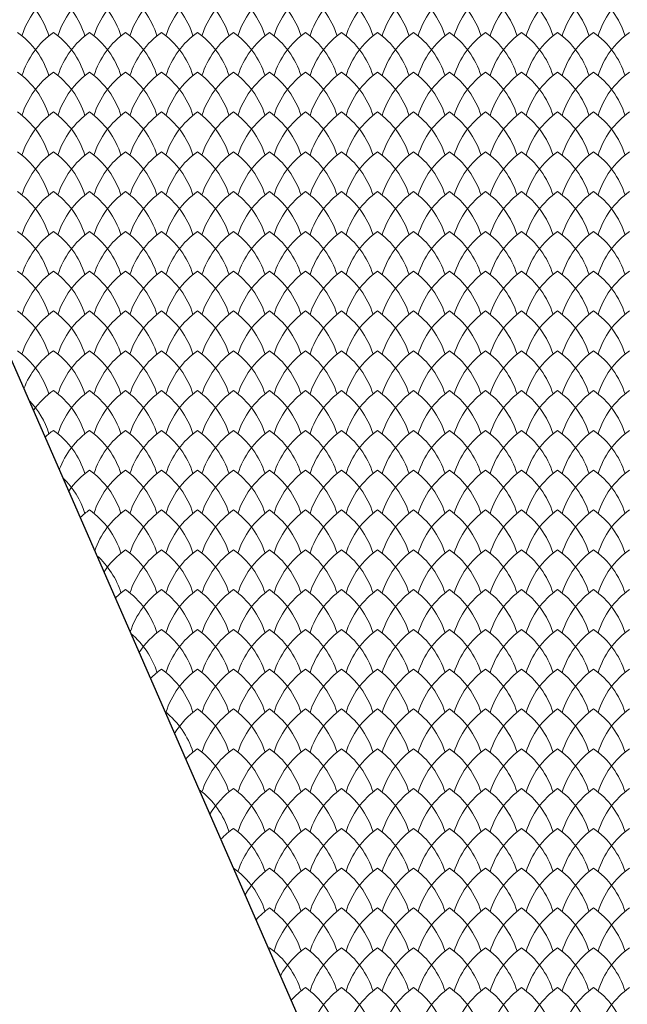
# Model space of a CAD drawing. Units: millimetres. Extents: x 24590 to 69590, y 11057 to 47729.
# Drawn here: x 36053 to 36391, y 27552 to 28099 of the extents above; entities that cross this region are included whole.
import ezdxf

# ---------------------------------------------------------------- set-up
doc = ezdxf.new("R2010")
doc.units = ezdxf.units.MM
doc.header["$MEASUREMENT"] = 0
doc.layers.add('Nowe_810-Ogólne_Nr_pióra__2', color=251, linetype='Continuous', lineweight=13)
doc.layers.add('Nowe_810-Ogólne_Nr_pióra__21', color=7, linetype='Continuous', lineweight=25)

# ---------------------------------------------------------------- blocks, each defined once
blk = doc.blocks.new('*X168')
at = {"layer": 'Nowe_810-Ogólne_Nr_pióra__2', "linetype": 'Continuous', "ltscale": 0.1}
for centre, start, end in [((293.086, 205.963), 17.4034, 54.7932), ((294.555, 205.963), 125.2068, 162.5966), ((293.486, 205.963), 17.4034, 54.7932), ((294.955, 205.963), 125.2068, 162.5966), ((293.886, 205.963), 17.4034, 54.7932), ((295.355, 205.963), 125.2068, 162.5966), ((294.286, 205.963), 17.4034, 54.7932), ((295.755, 205.963), 125.2068, 162.5966), ((294.686, 205.963), 17.4034, 54.7932), ((296.155, 205.963), 125.2068, 162.5966), ((295.086, 205.963), 17.4034, 54.7932), ((296.555, 205.963), 125.2068, 162.5966), ((295.486, 205.963), 17.4034, 54.7932), ((296.955, 205.963), 125.2068, 162.5966), ((295.886, 205.963), 17.4034, 54.7932), ((297.355, 205.963), 125.2068, 162.5966), ((296.286, 205.963), 17.4034, 54.7932), ((297.755, 205.963), 125.2068, 162.5966), ((296.686, 205.963), 17.4034, 54.7932), ((298.155, 205.963), 125.2068, 162.5966), ((297.086, 205.963), 17.4034, 54.7932), ((298.555, 205.963), 125.2068, 162.5966), ((297.486, 205.963), 17.4034, 54.7932), ((298.955, 205.963), 125.2068, 162.5966), ((297.886, 205.963), 17.4034, 54.7932), ((299.355, 205.963), 125.2068, 162.5966), ((298.286, 205.963), 17.4034, 54.7932), ((299.755, 205.963), 125.2068, 162.5966), ((298.686, 205.963), 17.4034, 54.7932), ((300.155, 205.963), 125.2068, 162.5966), ((299.086, 205.963), 17.4034, 54.7932), ((300.555, 205.963), 125.2068, 162.5966), ((299.486, 205.963), 17.4034, 54.7932), ((300.955, 205.963), 125.2068, 162.5966), ((293.086, 205.521), 17.4034, 54.7932), ((294.555, 205.521), 125.2068, 162.5966), ((293.486, 205.521), 17.4034, 54.7932), ((294.955, 205.521), 125.2068, 162.5966), ((293.886, 205.521), 17.4034, 54.7932), ((295.355, 205.521), 125.2068, 162.5966), ((294.286, 205.521), 17.4034, 54.7932), ((295.755, 205.521), 125.2068, 162.5966), ((294.686, 205.521), 17.4034, 54.7932), ((296.155, 205.521), 125.2068, 162.5966), ((295.086, 205.521), 17.4034, 54.7932), ((296.555, 205.521), 125.2068, 162.5966), ((295.486, 205.521), 17.4034, 54.7932), ((296.955, 205.521), 125.2068, 162.5966), ((295.886, 205.521), 17.4034, 54.7932), ((297.355, 205.521), 125.2068, 162.5966), ((296.286, 205.521), 17.4034, 54.7932), ((297.755, 205.521), 125.2068, 162.5966), ((296.686, 205.521), 17.4034, 54.7932), ((298.155, 205.521), 125.2068, 162.5966), ((297.086, 205.521), 17.4034, 54.7932), ((298.555, 205.521), 125.2068, 162.5966), ((297.486, 205.521), 17.4034, 54.7932), ((298.955, 205.521), 125.2068, 162.5966), ((297.886, 205.521), 17.4034, 54.7932), ((299.355, 205.521), 125.2068, 162.5966), ((298.286, 205.521), 17.4034, 54.7932), ((299.755, 205.521), 125.2068, 162.5966), ((298.686, 205.521), 17.4034, 54.7932), ((300.155, 205.521), 125.2068, 162.5966), ((299.086, 205.521), 17.4034, 54.7932), ((300.555, 205.521), 125.2068, 162.5966), ((299.486, 205.521), 17.4034, 54.7932), ((300.955, 205.521), 125.2068, 162.5966), ((293.086, 205.079), 17.4034, 54.7932), ((294.555, 205.079), 125.2068, 162.5966), ((293.486, 205.079), 17.4034, 54.7932), ((294.955, 205.079), 125.2068, 162.5966), ((293.886, 205.079), 17.4034, 54.7932), ((295.355, 205.079), 125.2068, 162.5966), ((294.286, 205.079), 17.4034, 54.7932), ((295.755, 205.079), 125.2068, 162.5966), ((294.686, 205.079), 17.4034, 54.7932), ((296.155, 205.079), 125.2068, 162.5966), ((295.086, 205.079), 17.4034, 54.7932), ((296.555, 205.079), 125.2068, 162.5966), ((295.486, 205.079), 17.4034, 54.7932), ((296.955, 205.079), 125.2068, 162.5966), ((295.886, 205.079), 17.4034, 54.7932), ((297.355, 205.079), 125.2068, 162.5966), ((296.286, 205.079), 17.4034, 54.7932), ((297.755, 205.079), 125.2068, 162.5966), ((296.686, 205.079), 17.4034, 54.7932), ((298.155, 205.079), 125.2068, 162.5966), ((297.086, 205.079), 17.4034, 54.7932), ((298.555, 205.079), 125.2068, 162.5966), ((297.486, 205.079), 17.4034, 54.7932), ((298.955, 205.079), 125.2068, 162.5966), ((297.886, 205.079), 17.4034, 54.7932), ((299.355, 205.079), 125.2068, 162.5966), ((298.286, 205.079), 17.4034, 54.7932), ((299.755, 205.079), 125.2068, 162.5966), ((298.686, 205.079), 17.4034, 54.7932), ((300.155, 205.079), 125.2068, 162.5966), ((299.086, 205.079), 17.4034, 54.7932), ((300.555, 205.079), 125.2068, 162.5966), ((299.486, 205.079), 17.4034, 54.7932), ((300.955, 205.079), 125.2068, 162.5966), ((293.086, 204.637), 17.4034, 54.7932), ((294.555, 204.637), 125.2068, 162.5966), ((293.486, 204.637), 17.4034, 54.7932), ((294.955, 204.637), 125.2068, 162.5966), ((293.886, 204.637), 17.4034, 54.7932), ((295.355, 204.637), 125.2068, 162.5966), ((294.286, 204.637), 17.4034, 54.7932), ((295.755, 204.637), 125.2068, 162.5966), ((294.686, 204.637), 17.4034, 54.7932), ((296.155, 204.637), 125.2068, 162.5966), ((295.086, 204.637), 17.4034, 54.7932), ((296.555, 204.637), 125.2068, 162.5966), ((295.486, 204.637), 17.4034, 54.7932), ((296.955, 204.637), 125.2068, 162.5966), ((295.886, 204.637), 17.4034, 54.7932), ((297.355, 204.637), 125.2068, 162.5966), ((296.286, 204.637), 17.4034, 54.7932), ((297.755, 204.637), 125.2068, 162.5966), ((296.686, 204.637), 17.4034, 54.7932), ((298.155, 204.637), 125.2068, 162.5966), ((297.086, 204.637), 17.4034, 54.7932), ((298.555, 204.637), 125.2068, 162.5966), ((297.486, 204.637), 17.4034, 54.7932), ((298.955, 204.637), 125.2068, 162.5966), ((297.886, 204.637), 17.4034, 54.7932), ((299.355, 204.637), 125.2068, 162.5966), ((298.286, 204.637), 17.4034, 54.7932), ((299.755, 204.637), 125.2068, 162.5966), ((298.686, 204.637), 17.4034, 54.7932), ((300.155, 204.637), 125.2068, 162.5966), ((299.086, 204.637), 17.4034, 54.7932), ((300.555, 204.637), 125.2068, 162.5966), ((299.486, 204.637), 17.4034, 54.7932), ((300.955, 204.637), 125.2068, 162.5966), ((293.086, 204.195), 17.4034, 54.7932), ((294.555, 204.195), 125.2068, 162.5966), ((293.486, 204.195), 17.4034, 54.7932), ((294.955, 204.195), 125.2068, 162.5966), ((293.886, 204.195), 17.4034, 54.7932), ((295.355, 204.195), 125.2068, 162.5966), ((294.286, 204.195), 17.4034, 54.7932), ((295.755, 204.195), 125.2068, 162.5966), ((294.686, 204.195), 17.4034, 54.7932), ((296.155, 204.195), 125.2068, 162.5966), ((295.086, 204.195), 17.4034, 54.7932), ((296.555, 204.195), 125.2068, 162.5966), ((295.486, 204.195), 17.4034, 54.7932), ((296.955, 204.195), 125.2068, 162.5966), ((295.886, 204.195), 17.4034, 54.7932), ((297.355, 204.195), 125.2068, 162.5966), ((296.286, 204.195), 17.4034, 54.7932), ((297.755, 204.195), 125.2068, 162.5966), ((296.686, 204.195), 17.4034, 54.7932), ((298.155, 204.195), 125.2068, 162.5966), ((297.086, 204.195), 17.4034, 54.7932), ((298.555, 204.195), 125.2068, 162.5966), ((297.486, 204.195), 17.4034, 54.7932), ((298.955, 204.195), 125.2068, 162.5966), ((297.886, 204.195), 17.4034, 54.7932), ((299.355, 204.195), 125.2068, 162.5966), ((298.286, 204.195), 17.4034, 54.7932), ((299.755, 204.195), 125.2068, 162.5966), ((298.686, 204.195), 17.4034, 54.7932), ((300.155, 204.195), 125.2068, 162.5966), ((299.086, 204.195), 17.4034, 54.7932), ((300.555, 204.195), 125.2068, 162.5966), ((299.486, 204.195), 17.4034, 54.7932), ((300.955, 204.195), 125.2068, 162.5966), ((293.086, 203.753), 17.4034, 54.7932), ((294.555, 203.753), 125.2068, 162.5966), ((293.486, 203.753), 17.4034, 54.7932), ((294.955, 203.753), 125.2068, 162.5966), ((293.886, 203.753), 17.4034, 54.7932), ((295.355, 203.753), 125.2068, 162.5966), ((294.286, 203.753), 17.4034, 54.7932), ((295.755, 203.753), 125.2068, 162.5966), ((294.686, 203.753), 17.4034, 54.7932), ((296.155, 203.753), 125.2068, 162.5966), ((295.086, 203.753), 17.4034, 54.7932), ((296.555, 203.753), 125.2068, 162.5966), ((295.486, 203.753), 17.4034, 54.7932), ((296.955, 203.753), 125.2068, 162.5966), ((295.886, 203.753), 17.4034, 54.7932), ((297.355, 203.753), 125.2068, 162.5966), ((296.286, 203.753), 17.4034, 54.7932), ((297.755, 203.753), 125.2068, 162.5966), ((296.686, 203.753), 17.4034, 54.7932), ((298.155, 203.753), 125.2068, 162.5966), ((297.086, 203.753), 17.4034, 54.7932), ((298.555, 203.753), 125.2068, 162.5966), ((297.486, 203.753), 17.4034, 54.7932), ((298.955, 203.753), 125.2068, 162.5966), ((297.886, 203.753), 17.4034, 54.7932), ((299.355, 203.753), 125.2068, 162.5966), ((298.286, 203.753), 17.4034, 54.7932), ((299.755, 203.753), 125.2068, 162.5966), ((298.686, 203.753), 17.4034, 54.7932), ((300.155, 203.753), 125.2068, 162.5966), ((299.086, 203.753), 17.4034, 54.7932), ((300.555, 203.753), 125.2068, 162.5966), ((299.486, 203.753), 17.4034, 54.7932), ((300.955, 203.753), 125.2068, 162.5966), ((293.086, 203.311), 17.4034, 54.7932), ((294.555, 203.311), 125.2068, 162.5966), ((293.486, 203.311), 17.4034, 54.7932), ((294.955, 203.311), 125.2068, 162.5966), ((293.886, 203.311), 17.4034, 54.7932), ((295.355, 203.311), 125.2068, 162.5966), ((294.286, 203.311), 17.4034, 54.7932), ((295.755, 203.311), 125.2068, 162.5966), ((294.686, 203.311), 17.4034, 54.7932), ((296.155, 203.311), 125.2068, 162.5966), ((295.086, 203.311), 17.4034, 54.7932), ((296.555, 203.311), 125.2068, 162.5966), ((295.486, 203.311), 17.4034, 54.7932), ((296.955, 203.311), 125.2068, 162.5966), ((295.886, 203.311), 17.4034, 54.7932), ((297.355, 203.311), 125.2068, 162.5966), ((296.286, 203.311), 17.4034, 54.7932), ((297.755, 203.311), 125.2068, 162.5966), ((296.686, 203.311), 17.4034, 54.7932), ((298.155, 203.311), 125.2068, 162.5966), ((297.086, 203.311), 17.4034, 54.7932), ((298.555, 203.311), 125.2068, 162.5966), ((297.486, 203.311), 17.4034, 54.7932), ((298.955, 203.311), 125.2068, 162.5966), ((297.886, 203.311), 17.4034, 54.7932), ((299.355, 203.311), 125.2068, 162.5966), ((298.286, 203.311), 17.4034, 54.7932), ((299.755, 203.311), 125.2068, 162.5966), ((298.686, 203.311), 17.4034, 54.7932), ((300.155, 203.311), 125.2068, 162.5966), ((299.086, 203.311), 17.4034, 54.7932), ((300.555, 203.311), 125.2068, 162.5966), ((299.486, 203.311), 17.4034, 54.7932), ((300.955, 203.311), 125.2068, 162.5966), ((293.086, 202.869), 17.4034, 54.7932), ((294.555, 202.869), 125.2068, 162.5966), ((293.486, 202.869), 17.4034, 54.7932), ((294.955, 202.869), 125.2068, 162.5966), ((293.886, 202.869), 17.4034, 54.7932), ((295.355, 202.869), 125.2068, 162.5966), ((294.286, 202.869), 17.4034, 54.7932), ((295.755, 202.869), 125.2068, 162.5966), ((294.686, 202.869), 17.4034, 54.7932), ((296.155, 202.869), 125.2068, 162.5966), ((295.086, 202.869), 17.4034, 54.7932), ((296.555, 202.869), 125.2068, 162.5966), ((295.486, 202.869), 17.4034, 54.7932), ((296.955, 202.869), 125.2068, 162.5966), ((295.886, 202.869), 17.4034, 54.7932), ((297.355, 202.869), 125.2068, 162.5966), ((296.286, 202.869), 17.4034, 54.7932), ((297.755, 202.869), 125.2068, 162.5966), ((296.686, 202.869), 17.4034, 54.7932), ((298.155, 202.869), 125.2068, 162.5966), ((297.086, 202.869), 17.4034, 54.7932), ((298.555, 202.869), 125.2068, 162.5966), ((297.486, 202.869), 17.4034, 54.7932), ((298.955, 202.869), 125.2068, 162.5966), ((297.886, 202.869), 17.4034, 54.7932), ((299.355, 202.869), 125.2068, 162.5966), ((298.286, 202.869), 17.4034, 54.7932), ((299.755, 202.869), 125.2068, 162.5966), ((298.686, 202.869), 17.4034, 54.7932), ((300.155, 202.869), 125.2068, 162.5966), ((299.086, 202.869), 17.4034, 54.7932), ((300.555, 202.869), 125.2068, 162.5966), ((299.486, 202.869), 17.4034, 54.7932), ((300.955, 202.869), 125.2068, 162.5966), ((293.086, 202.427), 17.4034, 54.7932), ((294.555, 202.427), 125.2068, 162.5966), ((293.486, 202.427), 17.4034, 54.7932), ((294.955, 202.427), 125.2068, 162.5966), ((293.886, 202.427), 17.4034, 54.7932), ((295.355, 202.427), 125.2068, 162.5966), ((294.286, 202.427), 17.4034, 54.7932), ((295.755, 202.427), 125.2068, 162.5966), ((294.686, 202.427), 17.4034, 54.7932), ((296.155, 202.427), 125.2068, 162.5966), ((295.086, 202.427), 17.4034, 54.7932), ((296.555, 202.427), 125.2068, 162.5966), ((295.486, 202.427), 17.4034, 54.7932), ((296.955, 202.427), 125.2068, 162.5966), ((295.886, 202.427), 17.4034, 54.7932), ((297.355, 202.427), 125.2068, 162.5966), ((296.286, 202.427), 17.4034, 54.7932), ((297.755, 202.427), 125.2068, 162.5966), ((296.686, 202.427), 17.4034, 54.7932), ((298.155, 202.427), 125.2068, 162.5966), ((297.086, 202.427), 17.4034, 54.7932), ((298.555, 202.427), 125.2068, 162.5966), ((297.486, 202.427), 17.4034, 54.7932), ((298.955, 202.427), 125.2068, 162.5966), ((297.886, 202.427), 17.4034, 54.7932), ((299.355, 202.427), 125.2068, 162.5966), ((298.286, 202.427), 17.4034, 54.7932), ((299.755, 202.427), 125.2068, 162.5966), ((298.686, 202.427), 17.4034, 54.7932), ((300.155, 202.427), 125.2068, 162.5966), ((299.086, 202.427), 17.4034, 54.7932), ((300.555, 202.427), 125.2068, 162.5966), ((299.486, 202.427), 17.4034, 54.7932), ((300.955, 202.427), 125.2068, 162.5966), ((293.086, 201.985), 17.4034, 54.7932), ((294.555, 201.985), 125.2068, 158.6309), ((293.486, 201.985), 17.4034, 54.7932), ((294.955, 201.985), 125.2068, 162.5966), ((293.886, 201.985), 17.4034, 54.7932), ((295.355, 201.985), 125.2068, 162.5966), ((294.286, 201.985), 17.4034, 54.7932), ((295.755, 201.985), 125.2068, 162.5966), ((294.686, 201.985), 17.4034, 54.7932), ((296.155, 201.985), 125.2068, 162.5966), ((295.086, 201.985), 17.4034, 54.7932), ((296.555, 201.985), 125.2068, 162.5966), ((295.486, 201.985), 17.4034, 54.7932), ((296.955, 201.985), 125.2068, 162.5966), ((295.886, 201.985), 17.4034, 54.7932), ((297.355, 201.985), 125.2068, 162.5966), ((296.286, 201.985), 17.4034, 54.7932), ((297.755, 201.985), 125.2068, 162.5966), ((296.686, 201.985), 17.4034, 54.7932), ((298.155, 201.985), 125.2068, 162.5966), ((297.086, 201.985), 17.4034, 54.7932), ((298.555, 201.985), 125.2068, 162.5966), ((297.486, 201.985), 17.4034, 54.7932), ((298.955, 201.985), 125.2068, 162.5966), ((297.886, 201.985), 17.4034, 54.7932), ((299.355, 201.985), 125.2068, 162.5966), ((298.286, 201.985), 17.4034, 54.7932), ((299.755, 201.985), 125.2068, 162.5966), ((298.686, 201.985), 17.4034, 54.7932), ((300.155, 201.985), 125.2068, 162.5966), ((299.086, 201.985), 17.4034, 54.7932), ((300.555, 201.985), 125.2068, 162.5966), ((299.486, 201.985), 17.4034, 54.7932), ((300.955, 201.985), 125.2068, 162.5966), ((294.555, 201.543), 125.2068, 144.6949), ((293.486, 201.543), 17.4034, 54.7932), ((294.955, 201.543), 125.2068, 162.5966), ((293.886, 201.543), 17.4034, 54.7932), ((295.355, 201.543), 125.2068, 162.5966), ((294.286, 201.543), 17.4034, 54.7932), ((295.755, 201.543), 125.2068, 162.5966), ((294.686, 201.543), 17.4034, 54.7932), ((296.155, 201.543), 125.2068, 162.5966), ((295.086, 201.543), 17.4034, 54.7932), ((296.555, 201.543), 125.2068, 162.5966), ((295.486, 201.543), 17.4034, 54.7932), ((296.955, 201.543), 125.2068, 162.5966), ((295.886, 201.543), 17.4034, 54.7932), ((297.355, 201.543), 125.2068, 162.5966), ((296.286, 201.543), 17.4034, 54.7932), ((297.755, 201.543), 125.2068, 162.5966), ((296.686, 201.543), 17.4034, 54.7932), ((298.155, 201.543), 125.2068, 162.5966), ((297.086, 201.543), 17.4034, 54.7932), ((298.555, 201.543), 125.2068, 162.5966), ((297.486, 201.543), 17.4034, 54.7932), ((298.955, 201.543), 125.2068, 162.5966), ((297.886, 201.543), 17.4034, 54.7932), ((299.355, 201.543), 125.2068, 162.5966), ((298.286, 201.543), 17.4034, 54.7932), ((299.755, 201.543), 125.2068, 162.5966), ((298.686, 201.543), 17.4034, 54.7932), ((300.155, 201.543), 125.2068, 162.5966), ((299.086, 201.543), 17.4034, 54.7932), ((300.555, 201.543), 125.2068, 162.5966), ((299.486, 201.543), 17.4034, 54.7932), ((300.955, 201.543), 125.2068, 162.5966), ((293.086, 201.543), 17.4034, 44.2624), ((294.555, 201.101), 125.2068, 132.5904), ((293.486, 201.101), 17.4034, 54.7932), ((294.955, 201.101), 125.2068, 159.7241), ((293.886, 201.101), 17.4034, 54.7932), ((295.355, 201.101), 125.2068, 162.5966), ((294.286, 201.101), 17.4034, 54.7932), ((295.755, 201.101), 125.2068, 162.5966), ((294.686, 201.101), 17.4034, 54.7932), ((296.155, 201.101), 125.2068, 162.5966), ((295.086, 201.101), 17.4034, 54.7932), ((296.555, 201.101), 125.2068, 162.5966), ((295.486, 201.101), 17.4034, 54.7932), ((296.955, 201.101), 125.2068, 162.5966), ((295.886, 201.101), 17.4034, 54.7932), ((297.355, 201.101), 125.2068, 162.5966), ((296.286, 201.101), 17.4034, 54.7932), ((297.755, 201.101), 125.2068, 162.5966), ((296.686, 201.101), 17.4034, 54.7932), ((298.155, 201.101), 125.2068, 162.5966), ((297.086, 201.101), 17.4034, 54.7932), ((298.555, 201.101), 125.2068, 162.5966), ((297.486, 201.101), 17.4034, 54.7932), ((298.955, 201.101), 125.2068, 162.5966), ((297.886, 201.101), 17.4034, 54.7932), ((299.355, 201.101), 125.2068, 162.5966), ((298.286, 201.101), 17.4034, 54.7932), ((299.755, 201.101), 125.2068, 162.5966), ((298.686, 201.101), 17.4034, 54.7932), ((300.155, 201.101), 125.2068, 162.5966), ((299.086, 201.101), 17.4034, 54.7932), ((300.555, 201.101), 125.2068, 162.5966), ((299.486, 201.101), 17.4034, 54.7932), ((300.955, 201.101), 125.2068, 162.5966), ((293.486, 200.659), 17.4034, 46.334), ((294.955, 200.659), 125.2068, 145.5928), ((293.886, 200.659), 17.4034, 54.7932), ((295.355, 200.659), 125.2068, 162.5966), ((294.286, 200.659), 17.4034, 54.7932), ((295.755, 200.659), 125.2068, 162.5966), ((294.686, 200.659), 17.4034, 54.7932), ((296.155, 200.659), 125.2068, 162.5966), ((295.086, 200.659), 17.4034, 54.7932), ((296.555, 200.659), 125.2068, 162.5966), ((295.486, 200.659), 17.4034, 54.7932), ((296.955, 200.659), 125.2068, 162.5966), ((295.886, 200.659), 17.4034, 54.7932), ((297.355, 200.659), 125.2068, 162.5966), ((296.286, 200.659), 17.4034, 54.7932), ((297.755, 200.659), 125.2068, 162.5966), ((296.686, 200.659), 17.4034, 54.7932), ((298.155, 200.659), 125.2068, 162.5966), ((297.086, 200.659), 17.4034, 54.7932), ((298.555, 200.659), 125.2068, 162.5966), ((297.486, 200.659), 17.4034, 54.7932), ((298.955, 200.659), 125.2068, 162.5966), ((297.886, 200.659), 17.4034, 54.7932), ((299.355, 200.659), 125.2068, 162.5966), ((298.286, 200.659), 17.4034, 54.7932), ((299.755, 200.659), 125.2068, 162.5966), ((298.686, 200.659), 17.4034, 54.7932), ((300.155, 200.659), 125.2068, 162.5966), ((299.086, 200.659), 17.4034, 54.7932), ((300.555, 200.659), 125.2068, 162.5966), ((299.486, 200.659), 17.4034, 54.7932), ((300.955, 200.659), 125.2068, 162.5966), ((294.955, 200.217), 125.2068, 133.4017), ((293.886, 200.217), 17.4034, 54.7932), ((295.355, 200.217), 125.2068, 160.8395), ((294.286, 200.217), 17.4034, 54.7932), ((295.755, 200.217), 125.2068, 162.5966), ((294.686, 200.217), 17.4034, 54.7932), ((296.155, 200.217), 125.2068, 162.5966), ((295.086, 200.217), 17.4034, 54.7932), ((296.555, 200.217), 125.2068, 162.5966), ((295.486, 200.217), 17.4034, 54.7932), ((296.955, 200.217), 125.2068, 162.5966), ((295.886, 200.217), 17.4034, 54.7932), ((297.355, 200.217), 125.2068, 162.5966), ((296.286, 200.217), 17.4034, 54.7932), ((297.755, 200.217), 125.2068, 162.5966), ((296.686, 200.217), 17.4034, 54.7932), ((298.155, 200.217), 125.2068, 162.5966), ((297.086, 200.217), 17.4034, 54.7932), ((298.555, 200.217), 125.2068, 162.5966), ((297.486, 200.217), 17.4034, 54.7932), ((298.955, 200.217), 125.2068, 162.5966), ((297.886, 200.217), 17.4034, 54.7932), ((299.355, 200.217), 125.2068, 162.5966), ((298.286, 200.217), 17.4034, 54.7932), ((299.755, 200.217), 125.2068, 162.5966), ((298.686, 200.217), 17.4034, 54.7932), ((300.155, 200.217), 125.2068, 162.5966), ((299.086, 200.217), 17.4034, 54.7932), ((300.555, 200.217), 125.2068, 162.5966), ((299.486, 200.217), 17.4034, 54.7932), ((300.955, 200.217), 125.2068, 162.5966), ((293.886, 199.775), 17.4034, 48.2404), ((295.355, 199.775), 125.2068, 146.4996), ((294.286, 199.775), 17.4034, 54.7932), ((295.755, 199.775), 125.2068, 162.5966), ((294.686, 199.775), 17.4034, 54.7932), ((296.155, 199.775), 125.2068, 162.5966), ((295.086, 199.775), 17.4034, 54.7932), ((296.555, 199.775), 125.2068, 162.5966), ((295.486, 199.775), 17.4034, 54.7932), ((296.955, 199.775), 125.2068, 162.5966), ((295.886, 199.775), 17.4034, 54.7932), ((297.355, 199.775), 125.2068, 162.5966), ((296.286, 199.775), 17.4034, 54.7932), ((297.755, 199.775), 125.2068, 162.5966), ((296.686, 199.775), 17.4034, 54.7932), ((298.155, 199.775), 125.2068, 162.5966), ((297.086, 199.775), 17.4034, 54.7932), ((298.555, 199.775), 125.2068, 162.5966), ((297.486, 199.775), 17.4034, 54.7932), ((298.955, 199.775), 125.2068, 162.5966), ((297.886, 199.775), 17.4034, 54.7932), ((299.355, 199.775), 125.2068, 162.5966), ((298.286, 199.775), 17.4034, 54.7932), ((299.755, 199.775), 125.2068, 162.5966), ((298.686, 199.775), 17.4034, 54.7932), ((300.155, 199.775), 125.2068, 162.5966), ((299.086, 199.775), 17.4034, 54.7932), ((300.555, 199.775), 125.2068, 162.5966), ((299.486, 199.775), 17.4034, 54.7932), ((300.955, 199.775), 125.2068, 162.5966), ((295.355, 199.333), 125.2068, 134.2173), ((294.286, 199.333), 17.4034, 54.7932), ((295.755, 199.333), 125.2068, 161.9788), ((294.686, 199.333), 17.4034, 54.7932), ((296.155, 199.333), 125.2068, 162.5966), ((295.086, 199.333), 17.4034, 54.7932), ((296.555, 199.333), 125.2068, 162.5966), ((295.486, 199.333), 17.4034, 54.7932), ((296.955, 199.333), 125.2068, 162.5966), ((295.886, 199.333), 17.4034, 54.7932), ((297.355, 199.333), 125.2068, 162.5966), ((296.286, 199.333), 17.4034, 54.7932), ((297.755, 199.333), 125.2068, 162.5966), ((296.686, 199.333), 17.4034, 54.7932), ((298.155, 199.333), 125.2068, 162.5966), ((297.086, 199.333), 17.4034, 54.7932), ((298.555, 199.333), 125.2068, 162.5966), ((297.486, 199.333), 17.4034, 54.7932), ((298.955, 199.333), 125.2068, 162.5966), ((297.886, 199.333), 17.4034, 54.7932), ((299.355, 199.333), 125.2068, 162.5966), ((298.286, 199.333), 17.4034, 54.7932), ((299.755, 199.333), 125.2068, 162.5966), ((298.686, 199.333), 17.4034, 54.7932), ((300.155, 199.333), 125.2068, 162.5966), ((299.086, 199.333), 17.4034, 54.7932), ((300.555, 199.333), 125.2068, 162.5966), ((299.486, 199.333), 17.4034, 54.7932), ((300.955, 199.333), 125.2068, 162.5966), ((294.286, 198.891), 17.4034, 50.0174), ((295.755, 198.891), 125.2068, 147.4158), ((294.686, 198.891), 17.4034, 54.7932), ((296.155, 198.891), 125.2068, 162.5966), ((295.086, 198.891), 17.4034, 54.7932), ((296.555, 198.891), 125.2068, 162.5966), ((295.486, 198.891), 17.4034, 54.7932), ((296.955, 198.891), 125.2068, 162.5966), ((295.886, 198.891), 17.4034, 54.7932), ((297.355, 198.891), 125.2068, 162.5966), ((296.286, 198.891), 17.4034, 54.7932), ((297.755, 198.891), 125.2068, 162.5966), ((296.686, 198.891), 17.4034, 54.7932), ((298.155, 198.891), 125.2068, 162.5966), ((297.086, 198.891), 17.4034, 54.7932), ((298.555, 198.891), 125.2068, 162.5966), ((297.486, 198.891), 17.4034, 54.7932), ((298.955, 198.891), 125.2068, 162.5966), ((297.886, 198.891), 17.4034, 54.7932), ((299.355, 198.891), 125.2068, 162.5966), ((298.286, 198.891), 17.4034, 54.7932), ((299.755, 198.891), 125.2068, 162.5966), ((298.686, 198.891), 17.4034, 54.7932), ((300.155, 198.891), 125.2068, 162.5966), ((299.086, 198.891), 17.4034, 54.7932), ((300.555, 198.891), 125.2068, 162.5966), ((299.486, 198.891), 17.4034, 54.7932), ((300.955, 198.891), 125.2068, 162.5966), ((295.755, 198.449), 125.2068, 135.0372), ((294.686, 198.449), 17.4034, 54.7932), ((296.155, 198.449), 125.2068, 162.5966), ((295.086, 198.449), 17.4034, 54.7932), ((296.555, 198.449), 125.2068, 162.5966), ((295.486, 198.449), 17.4034, 54.7932), ((296.955, 198.449), 125.2068, 162.5966), ((295.886, 198.449), 17.4034, 54.7932), ((297.355, 198.449), 125.2068, 162.5966), ((296.286, 198.449), 17.4034, 54.7932), ((297.755, 198.449), 125.2068, 162.5966), ((296.686, 198.449), 17.4034, 54.7932), ((298.155, 198.449), 125.2068, 162.5966), ((297.086, 198.449), 17.4034, 54.7932), ((298.555, 198.449), 125.2068, 162.5966), ((297.486, 198.449), 17.4034, 54.7932), ((298.955, 198.449), 125.2068, 162.5966), ((297.886, 198.449), 17.4034, 54.7932), ((299.355, 198.449), 125.2068, 162.5966), ((298.286, 198.449), 17.4034, 54.7932), ((299.755, 198.449), 125.2068, 162.5966), ((298.686, 198.449), 17.4034, 54.7932), ((300.155, 198.449), 125.2068, 162.5966), ((299.086, 198.449), 17.4034, 54.7932), ((300.555, 198.449), 125.2068, 162.5966), ((299.486, 198.449), 17.4034, 54.7932), ((300.955, 198.449), 125.2068, 162.5966), ((294.686, 198.007), 17.4034, 51.6897), ((296.155, 198.007), 125.2068, 148.3419), ((295.086, 198.007), 17.4034, 54.7932), ((296.555, 198.007), 125.2068, 162.5966), ((295.486, 198.007), 17.4034, 54.7932), ((296.955, 198.007), 125.2068, 162.5966), ((295.886, 198.007), 17.4034, 54.7932), ((297.355, 198.007), 125.2068, 162.5966), ((296.286, 198.007), 17.4034, 54.7932), ((297.755, 198.007), 125.2068, 162.5966), ((296.686, 198.007), 17.4034, 54.7932), ((298.155, 198.007), 125.2068, 162.5966), ((297.086, 198.007), 17.4034, 54.7932), ((298.555, 198.007), 125.2068, 162.5966), ((297.486, 198.007), 17.4034, 54.7932), ((298.955, 198.007), 125.2068, 162.5966), ((297.886, 198.007), 17.4034, 54.7932), ((299.355, 198.007), 125.2068, 162.5966), ((298.286, 198.007), 17.4034, 54.7932), ((299.755, 198.007), 125.2068, 162.5966), ((298.686, 198.007), 17.4034, 54.7932), ((300.155, 198.007), 125.2068, 162.5966), ((299.086, 198.007), 17.4034, 54.7932), ((300.555, 198.007), 125.2068, 162.5966), ((299.486, 198.007), 17.4034, 54.7932), ((300.955, 198.007), 125.2068, 162.5966), ((296.155, 197.565), 125.2068, 135.8617), ((295.086, 197.565), 17.4034, 54.7932), ((296.555, 197.565), 125.2068, 162.5966), ((295.486, 197.565), 17.4034, 54.7932), ((296.955, 197.565), 125.2068, 162.5966), ((295.886, 197.565), 17.4034, 54.7932), ((297.355, 197.565), 125.2068, 162.5966), ((296.286, 197.565), 17.4034, 54.7932), ((297.755, 197.565), 125.2068, 162.5966), ((296.686, 197.565), 17.4034, 54.7932), ((298.155, 197.565), 125.2068, 162.5966), ((297.086, 197.565), 17.4034, 54.7932), ((298.555, 197.565), 125.2068, 162.5966), ((297.486, 197.565), 17.4034, 54.7932), ((298.955, 197.565), 125.2068, 162.5966), ((297.886, 197.565), 17.4034, 54.7932), ((299.355, 197.565), 125.2068, 162.5966), ((298.286, 197.565), 17.4034, 54.7932), ((299.755, 197.565), 125.2068, 162.5966), ((298.686, 197.565), 17.4034, 54.7932), ((300.155, 197.565), 125.2068, 162.5966), ((299.086, 197.565), 17.4034, 54.7932), ((300.555, 197.565), 125.2068, 162.5966), ((299.486, 197.565), 17.4034, 54.7932), ((300.955, 197.565), 125.2068, 162.5966), ((295.086, 197.123), 17.4034, 53.2751), ((296.555, 197.123), 125.2068, 149.2785), ((295.486, 197.123), 17.4034, 54.7932), ((296.955, 197.123), 125.2068, 162.5966), ((295.886, 197.123), 17.4034, 54.7932), ((297.355, 197.123), 125.2068, 162.5966), ((296.286, 197.123), 17.4034, 54.7932), ((297.755, 197.123), 125.2068, 162.5966), ((296.686, 197.123), 17.4034, 54.7932), ((298.155, 197.123), 125.2068, 162.5966), ((297.086, 197.123), 17.4034, 54.7932), ((298.555, 197.123), 125.2068, 162.5966), ((297.486, 197.123), 17.4034, 54.7932), ((298.955, 197.123), 125.2068, 162.5966), ((297.886, 197.123), 17.4034, 54.7932), ((299.355, 197.123), 125.2068, 162.5966), ((298.286, 197.123), 17.4034, 54.7932), ((299.755, 197.123), 125.2068, 162.5966), ((298.686, 197.123), 17.4034, 54.7932), ((300.155, 197.123), 125.2068, 162.5966), ((299.086, 197.123), 17.4034, 54.7932), ((300.555, 197.123), 125.2068, 162.5966), ((299.486, 197.123), 17.4034, 54.7932), ((300.955, 197.123), 125.2068, 162.5966), ((296.555, 196.681), 125.2068, 136.6911), ((295.486, 196.681), 17.4034, 54.7932), ((296.955, 196.681), 125.2068, 162.5966), ((295.886, 196.681), 17.4034, 54.7932), ((297.355, 196.681), 125.2068, 162.5966), ((296.286, 196.681), 17.4034, 54.7932), ((297.755, 196.681), 125.2068, 162.5966), ((296.686, 196.681), 17.4034, 54.7932), ((298.155, 196.681), 125.2068, 162.5966), ((297.086, 196.681), 17.4034, 54.7932), ((298.555, 196.681), 125.2068, 162.5966), ((297.486, 196.681), 17.4034, 54.7932), ((298.955, 196.681), 125.2068, 162.5966), ((297.886, 196.681), 17.4034, 54.7932), ((299.355, 196.681), 125.2068, 162.5966), ((298.286, 196.681), 17.4034, 54.7932), ((299.755, 196.681), 125.2068, 162.5966), ((298.686, 196.681), 17.4034, 54.7932), ((300.155, 196.681), 125.2068, 162.5966), ((299.086, 196.681), 17.4034, 54.7932), ((300.555, 196.681), 125.2068, 162.5966), ((299.486, 196.681), 17.4034, 54.7932), ((300.955, 196.681), 125.2068, 162.5966), ((295.486, 196.239), 17.4034, 54.7869), ((296.955, 196.239), 125.2068, 150.2263), ((295.886, 196.239), 17.4034, 54.7932), ((297.355, 196.239), 125.2068, 162.5966), ((296.286, 196.239), 17.4034, 54.7932), ((297.755, 196.239), 125.2068, 162.5966), ((296.686, 196.239), 17.4034, 54.7932), ((298.155, 196.239), 125.2068, 162.5966), ((297.086, 196.239), 17.4034, 54.7932), ((298.555, 196.239), 125.2068, 162.5966), ((297.486, 196.239), 17.4034, 54.7932), ((298.955, 196.239), 125.2068, 162.5966), ((297.886, 196.239), 17.4034, 54.7932), ((299.355, 196.239), 125.2068, 162.5966), ((298.286, 196.239), 17.4034, 54.7932), ((299.755, 196.239), 125.2068, 162.5966), ((298.686, 196.239), 17.4034, 54.7932), ((300.155, 196.239), 125.2068, 162.5966), ((299.086, 196.239), 17.4034, 54.7932), ((300.555, 196.239), 125.2068, 162.5966), ((299.486, 196.239), 17.4034, 54.7932), ((300.955, 196.239), 125.2068, 162.5966), ((296.955, 195.797), 125.2068, 137.5257), ((295.886, 195.797), 17.4034, 54.7932), ((297.355, 195.797), 125.2068, 162.5966), ((296.286, 195.797), 17.4034, 54.7932), ((297.755, 195.797), 125.2068, 162.5966), ((296.686, 195.797), 17.4034, 54.7932), ((298.155, 195.797), 125.2068, 162.5966), ((297.086, 195.797), 17.4034, 54.7932), ((298.555, 195.797), 125.2068, 162.5966), ((297.486, 195.797), 17.4034, 54.7932), ((298.955, 195.797), 125.2068, 162.5966), ((297.886, 195.797), 17.4034, 54.7932), ((299.355, 195.797), 125.2068, 162.5966), ((298.286, 195.797), 17.4034, 54.7932), ((299.755, 195.797), 125.2068, 162.5966), ((298.686, 195.797), 17.4034, 54.7932), ((300.155, 195.797), 125.2068, 162.5966), ((299.086, 195.797), 17.4034, 54.7932), ((300.555, 195.797), 125.2068, 162.5966), ((299.486, 195.797), 17.4034, 54.7932), ((300.955, 195.797), 125.2068, 162.5966), ((296.955, 195.355), 125.2068, 125.986), ((295.886, 195.355), 17.4034, 54.7932), ((297.355, 195.355), 125.2068, 151.1858), ((296.286, 195.355), 17.4034, 54.7932), ((297.755, 195.355), 125.2068, 162.5966), ((296.686, 195.355), 17.4034, 54.7932), ((298.155, 195.355), 125.2068, 162.5966), ((297.086, 195.355), 17.4034, 54.7932), ((298.555, 195.355), 125.2068, 162.5966), ((297.486, 195.355), 17.4034, 54.7932), ((298.955, 195.355), 125.2068, 162.5966), ((297.886, 195.355), 17.4034, 54.7932), ((299.355, 195.355), 125.2068, 162.5966), ((298.286, 195.355), 17.4034, 54.7932), ((299.755, 195.355), 125.2068, 162.5966), ((298.686, 195.355), 17.4034, 54.7932), ((300.155, 195.355), 125.2068, 162.5966), ((299.086, 195.355), 17.4034, 54.7932), ((300.555, 195.355), 125.2068, 162.5966), ((299.486, 195.355), 17.4034, 54.7932), ((300.955, 195.355), 125.2068, 162.5966), ((297.355, 194.913), 125.2068, 138.3657), ((296.286, 194.913), 17.4034, 54.7932), ((297.755, 194.913), 125.2068, 162.5966), ((296.686, 194.913), 17.4034, 54.7932), ((298.155, 194.913), 125.2068, 162.5966), ((297.086, 194.913), 17.4034, 54.7932), ((298.555, 194.913), 125.2068, 162.5966), ((297.486, 194.913), 17.4034, 54.7932), ((298.955, 194.913), 125.2068, 162.5966), ((297.886, 194.913), 17.4034, 54.7932), ((299.355, 194.913), 125.2068, 162.5966), ((298.286, 194.913), 17.4034, 54.7932), ((299.755, 194.913), 125.2068, 162.5966), ((298.686, 194.913), 17.4034, 54.7932), ((300.155, 194.913), 125.2068, 162.5966), ((299.086, 194.913), 17.4034, 54.7932), ((300.555, 194.913), 125.2068, 162.5966), ((299.486, 194.913), 17.4034, 54.7932), ((300.955, 194.913), 125.2068, 162.5966)]:
    blk.add_arc(centre, 0.927, start, end, dxfattribs=at)

msp = doc.modelspace()

# ---------------------------------------------------------------- linework, layer by layer
at = {"layer": 'Nowe_810-Ogólne_Nr_pióra__21', "linetype": 'Continuous', "ltscale": 0.1}
msp.add_line((38237.09, 22905.08), (35571.36, 29002.29), dxfattribs=at)

# ---------------------------------------------------------------- block references
at = {"color": 151, "linetype": 'Continuous', "lineweight": 13, "ltscale": 0.1, "xscale": 50, "yscale": 50, "zscale": 50}
msp.add_blockref('*X168', (21371.2, 17778.17), dxfattribs=at)

doc.saveas('drawing.dxf')
